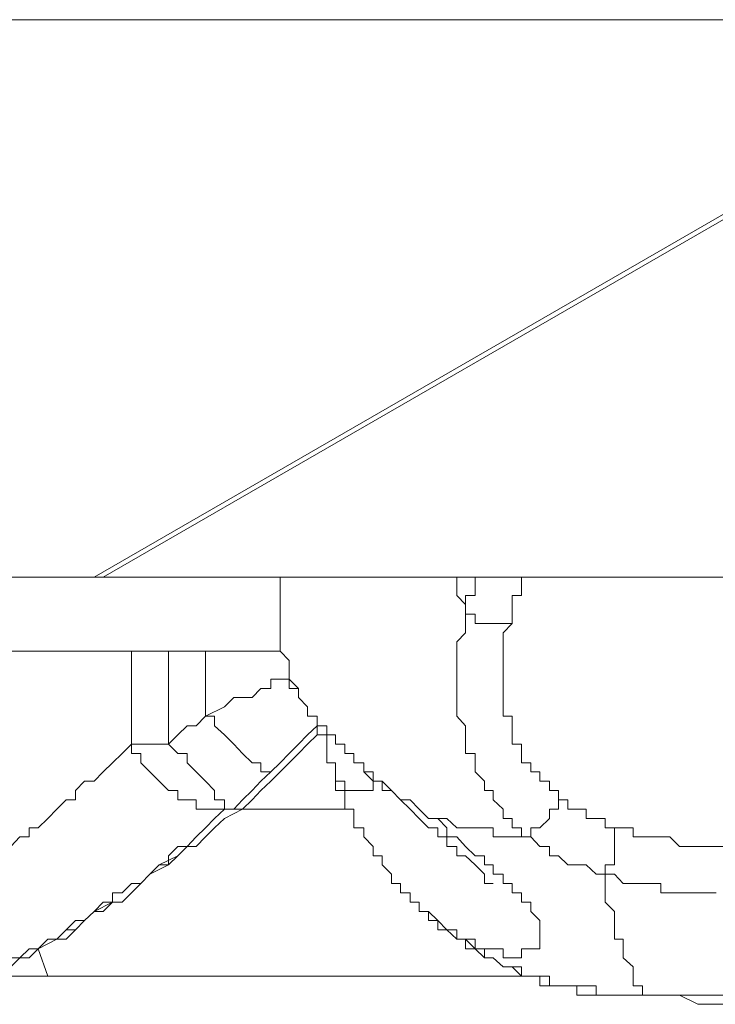
# Model space of a CAD drawing. Units: inches. Extents: x -3390 to 3963, y -3783 to 3587.
# Drawn here: x 1106 to 1149, y -435 to -374 of the extents above; entities that cross this region are included whole.
import ezdxf

# ---------------------------------------------------------------- set-up
doc = ezdxf.new("R2010")
doc.units = ezdxf.units.IN
doc.header["$MEASUREMENT"] = 0
doc.layers.add('katman 1', color=7, linetype='Continuous')

msp = doc.modelspace()

# ---------------------------------------------------------------- linework, layer by layer
at = {"layer": 'katman 1', "lineweight": 9}
for points in [[(1169.977, -373.6), (926.988, -373.6)], [(1170.533, -373.6), (1110.24, -408.39)], [(1110.797, -408.39), (1171.119, -373.6)], [(954.235, -408.39), (1110.24, -408.39)], [(1110.24, -408.39), (1110.797, -408.39)], [(1172.262, -408.39), (1110.797, -408.39)], [(1121.842, -408.961), (1121.842, -408.39)], [(1121.842, -408.961), (1121.842, -408.39)], [(1121.842, -408.39), (1121.842, -408.961)], [(1132.858, -408.39), (1132.858, -408.961), (1132.858, -409.533), (1133.414, -410.104), (1133.414, -410.704)], [(1133.414, -410.704), (1133.414, -410.104), (1133.414, -409.533), (1134, -409.533), (1134, -408.961), (1134, -408.39)], [(1137.487, -408.39), (1136.901, -408.39), (1136.901, -408.961), (1136.901, -409.533), (1136.315, -409.533), (1136.315, -410.104), (1136.315, -410.704), (1136.315, -411.29)], [(1122.399, -414.191), (1122.399, -413.59), (1121.842, -413.004), (1121.842, -412.433), (1121.842, -411.862), (1121.842, -411.29), (1121.842, -410.704), (1121.842, -410.104), (1121.842, -409.533), (1121.842, -408.961)], [(1121.842, -408.961), (1121.842, -408.961)], [(1121.842, -408.961), (1121.842, -409.533), (1121.842, -410.104), (1121.842, -410.704), (1121.842, -411.29), (1121.842, -411.862), (1121.842, -412.433), (1121.842, -413.004), (1122.399, -413.59), (1122.399, -414.191), (1122.399, -414.762), (1122.985, -415.333)], [(1133.414, -410.704), (1133.414, -411.29), (1133.414, -411.862), (1132.858, -412.433), (1132.858, -413.004), (1132.858, -413.59), (1132.858, -414.191), (1132.858, -414.762), (1132.858, -415.333), (1132.858, -415.905), (1132.858, -416.491), (1132.858, -417.076), (1133.414, -417.662), (1133.414, -418.234), (1133.414, -418.805), (1133.414, -419.391), (1134, -419.391), (1134, -419.977), (1134, -420.548), (1134.586, -421.134), (1134.586, -421.705), (1135.143, -421.705), (1135.143, -422.291), (1135.758, -422.877), (1135.758, -423.449), (1136.315, -423.449), (1136.315, -424.034), (1136.901, -424.034), (1136.901, -424.606), (1137.487, -424.606)], [(1133.414, -410.704), (1134, -410.704), (1134, -411.29), (1134.586, -411.29), (1135.143, -411.29), (1135.758, -411.29), (1136.315, -411.29)], [(1136.315, -411.29), (1135.758, -411.862), (1135.758, -412.433), (1135.758, -413.004), (1135.758, -413.59), (1135.758, -414.191), (1135.758, -414.762), (1135.758, -415.333), (1135.758, -415.905), (1135.758, -416.491), (1135.758, -417.076), (1136.315, -417.076), (1136.315, -417.662), (1136.315, -418.234), (1136.315, -418.805), (1136.901, -418.805), (1136.901, -419.391), (1136.901, -419.977), (1137.487, -419.977), (1137.487, -420.548), (1138.043, -420.548), (1138.043, -421.134), (1138.658, -421.134), (1138.658, -421.705), (1139.215, -421.705), (1139.215, -422.291)], [(1069.635, -413.004), (1121.842, -413.004)], [(1112.555, -418.805), (1112.555, -413.004)], [(1114.869, -413.004), (1114.869, -418.805)], [(1117.184, -417.076), (1117.184, -413.004)], [(1122.399, -414.762), (1121.842, -414.762), (1121.256, -414.762), (1121.256, -415.333), (1120.641, -415.333), (1120.084, -415.905), (1118.942, -415.905), (1118.356, -416.491), (1117.184, -417.076)], [(1122.985, -415.333), (1122.399, -415.333), (1122.399, -414.762), (1122.399, -414.191)], [(1132.242, -424.606), (1131.686, -424.606), (1131.686, -424.034), (1131.1, -424.034), (1130.514, -423.449), (1129.957, -422.877), (1129.342, -422.291), (1128.785, -421.705), (1128.199, -421.705), (1128.199, -421.134), (1127.643, -421.134), (1127.057, -420.548), (1127.057, -419.977), (1126.442, -419.977), (1126.442, -419.391), (1125.885, -419.391), (1125.885, -418.805), (1125.299, -418.805), (1125.299, -418.234), (1124.742, -418.234), (1124.742, -417.662), (1124.156, -417.662), (1124.156, -417.076), (1123.541, -417.076), (1123.541, -416.491), (1122.985, -415.905), (1122.985, -415.333), (1122.399, -415.333), (1122.399, -414.762)], [(1131.1, -423.449), (1130.514, -422.877), (1129.957, -422.291), (1129.342, -422.291), (1128.785, -421.705), (1128.199, -421.134), (1127.643, -421.134), (1127.643, -420.548), (1127.057, -420.548), (1127.057, -419.977), (1126.442, -419.977), (1126.442, -419.391), (1125.885, -419.391), (1125.885, -418.805), (1125.299, -418.805), (1125.299, -418.234), (1124.742, -418.234), (1124.742, -417.662), (1124.156, -417.662), (1124.156, -417.076), (1123.541, -417.076), (1123.541, -416.491), (1122.985, -415.905), (1122.985, -415.333)], [(1114.869, -418.805), (1115.455, -418.234), (1116.041, -417.662), (1116.598, -417.662), (1117.184, -417.076)], [(1121.256, -420.548), (1120.641, -420.548), (1120.641, -419.977), (1120.084, -419.977), (1119.498, -419.391), (1118.942, -418.805), (1118.356, -418.234), (1117.74, -417.662), (1117.74, -417.076), (1117.184, -417.076)], [(1124.156, -417.662), (1123.541, -418.234), (1122.985, -418.805), (1122.399, -419.391), (1121.842, -419.977), (1121.256, -420.548)], [(1125.299, -421.134), (1125.299, -420.548), (1125.299, -419.977), (1124.742, -419.977), (1124.742, -419.391), (1124.742, -418.805), (1124.742, -418.234), (1124.156, -418.234), (1124.156, -417.662)], [(1105.026, -432.721), (1105.582, -432.15), (1106.168, -432.15), (1106.725, -431.578), (1107.34, -430.992), (1108.483, -430.992), (1109.069, -430.392), (1109.625, -429.821), (1110.24, -429.249), (1110.797, -428.678), (1111.969, -428.678), (1112.555, -428.092), (1113.141, -427.506), (1113.697, -426.935), (1114.283, -426.349), (1115.455, -425.778), (1116.041, -425.192), (1116.598, -425.192), (1117.184, -424.606), (1117.74, -424.034), (1118.356, -423.449), (1119.498, -422.877), (1120.084, -422.291), (1120.641, -421.705), (1121.256, -421.134), (1121.842, -420.548), (1122.399, -419.977), (1122.985, -419.391), (1123.541, -418.805), (1124.156, -418.234)], [(1124.156, -418.234), (1123.541, -418.805), (1122.985, -419.391), (1122.399, -419.977), (1121.842, -420.548), (1121.256, -421.134), (1120.641, -421.705), (1120.084, -422.291), (1119.498, -422.877), (1118.356, -423.449), (1117.74, -424.034), (1117.184, -424.606), (1116.598, -425.192), (1116.041, -425.192), (1115.455, -425.778), (1114.869, -426.349), (1113.697, -426.935), (1113.141, -427.506), (1112.555, -428.092), (1111.969, -428.678), (1111.383, -428.678), (1110.24, -429.249), (1109.625, -429.821), (1109.069, -430.392), (1108.483, -430.392), (1107.897, -430.992), (1106.725, -431.578), (1106.168, -432.15), (1105.582, -432.15), (1105.026, -432.721)], [(1105.026, -425.192), (1105.582, -424.606), (1106.168, -424.606), (1106.168, -424.034), (1106.725, -424.034), (1107.34, -423.449), (1107.897, -422.877), (1108.483, -422.291), (1109.069, -422.291), (1109.069, -421.705), (1109.625, -421.134), (1110.24, -421.134), (1110.797, -420.548), (1111.383, -419.977), (1111.969, -419.391), (1112.555, -418.805)], [(1112.555, -418.805), (1112.555, -419.391), (1113.141, -419.391), (1113.141, -419.977), (1113.697, -420.548), (1114.283, -421.134), (1114.869, -421.705), (1115.455, -421.705), (1115.455, -422.291), (1116.041, -422.291), (1116.598, -422.291), (1116.598, -422.877), (1117.184, -422.877), (1117.74, -422.877), (1118.356, -422.877), (1118.942, -422.877)], [(1114.869, -418.805), (1114.283, -418.805), (1113.697, -418.805), (1113.141, -418.805), (1112.555, -418.805)], [(1118.942, -422.877), (1118.356, -422.877), (1118.356, -422.291), (1117.74, -422.291), (1117.74, -421.705), (1117.184, -421.134), (1116.598, -420.548), (1116.041, -419.977), (1116.041, -419.391), (1115.455, -419.391), (1114.869, -418.805)], [(1118.942, -422.877), (1119.498, -422.291), (1120.084, -421.705), (1120.641, -421.134), (1121.256, -420.548)], [(1130.514, -428.678), (1129.957, -428.678), (1129.957, -428.092), (1129.342, -428.092), (1129.342, -427.506), (1128.785, -427.506), (1128.785, -426.935), (1128.199, -426.349), (1128.199, -425.778), (1127.643, -425.778), (1127.643, -425.192), (1127.057, -424.606), (1127.057, -424.034), (1126.442, -424.034), (1126.442, -423.449), (1126.442, -422.877), (1125.885, -422.877), (1125.885, -422.291), (1125.885, -421.705), (1125.299, -421.705), (1125.299, -421.134)], [(1128.199, -421.134), (1127.643, -421.134), (1127.643, -421.705), (1127.057, -421.705), (1126.442, -421.705), (1125.885, -421.705), (1125.885, -421.134), (1125.299, -421.134)], [(1137.487, -424.606), (1137.487, -424.034), (1138.043, -424.034), (1138.658, -423.449), (1138.658, -422.877), (1139.215, -422.877), (1139.215, -422.291)], [(1139.215, -422.291), (1139.801, -422.291), (1139.801, -422.877), (1140.358, -422.877), (1140.944, -422.877), (1140.944, -423.449), (1141.559, -423.449), (1142.115, -423.449), (1142.115, -424.034), (1142.701, -424.034)], [(1118.942, -422.877), (1118.356, -422.877), (1117.74, -423.449), (1117.184, -424.034), (1116.598, -424.606), (1116.041, -425.192), (1115.455, -425.192), (1114.869, -425.778), (1114.869, -426.349), (1114.283, -426.349), (1113.697, -426.935), (1113.141, -427.506), (1112.555, -427.506), (1111.969, -428.092), (1111.383, -428.092), (1111.383, -428.678), (1110.797, -429.249), (1110.24, -429.249), (1109.625, -429.821), (1109.069, -429.821), (1108.483, -430.392), (1107.897, -430.992), (1107.34, -430.992), (1106.725, -431.578), (1106.168, -431.578), (1105.582, -432.15), (1105.026, -432.15)], [(1118.942, -422.877), (1126.442, -422.877)], [(1131.1, -423.449), (1131.686, -423.449), (1132.242, -424.034), (1132.242, -424.606), (1132.858, -424.606)], [(1137.487, -424.606), (1136.901, -424.606), (1136.315, -424.606), (1135.758, -424.606), (1135.143, -424.606), (1135.143, -424.034), (1134.586, -424.034), (1134, -424.034), (1133.414, -424.034), (1132.858, -424.034), (1132.242, -423.449), (1131.686, -423.449), (1131.1, -423.449)], [(1132.858, -424.606), (1133.414, -425.192), (1134, -425.778), (1134.586, -425.778), (1134.586, -426.349), (1135.143, -426.349), (1135.143, -426.935), (1135.758, -426.935), (1135.758, -427.506), (1136.315, -427.506), (1136.315, -428.092), (1136.901, -428.092), (1136.901, -428.678), (1137.487, -428.678), (1137.487, -429.249), (1138.043, -429.821), (1138.043, -430.392), (1138.043, -430.992), (1138.043, -431.578), (1137.487, -431.578), (1136.901, -431.578), (1136.901, -432.15), (1136.315, -432.15), (1135.758, -432.15), (1135.758, -431.578), (1135.143, -431.578), (1134.586, -431.578), (1134, -431.578), (1134, -430.992), (1133.414, -430.992), (1132.858, -430.992), (1132.858, -430.392), (1132.242, -430.392), (1131.686, -430.392), (1131.686, -429.821), (1131.1, -429.821), (1131.1, -429.249), (1130.514, -429.249), (1130.514, -428.678)], [(1135.143, -427.506), (1134.586, -427.506), (1134.586, -426.935), (1134, -426.349), (1133.414, -425.778), (1132.858, -425.778), (1132.858, -425.192), (1132.242, -425.192), (1132.242, -424.606)], [(1132.242, -424.606), (1132.858, -424.606)], [(1142.115, -426.935), (1141.559, -426.935), (1140.944, -426.349), (1140.358, -426.349), (1139.801, -426.349), (1139.215, -425.778), (1138.658, -425.778), (1138.658, -425.192), (1138.043, -425.192), (1137.487, -424.606)], [(1142.701, -424.034), (1142.701, -424.606), (1142.701, -425.192), (1142.701, -425.778), (1142.701, -426.349), (1142.115, -426.349), (1142.115, -426.935)], [(1142.701, -424.034), (1143.258, -424.034), (1143.873, -424.034), (1143.873, -424.606), (1144.459, -424.606), (1145.016, -424.606), (1145.602, -424.606), (1146.158, -424.606), (1146.774, -425.192), (1147.36, -425.192), (1147.916, -425.192), (1148.502, -425.192), (1149.059, -425.192), (1149.674, -425.192), (1150.26, -425.192)], [(1142.115, -426.935), (1142.701, -426.935), (1143.258, -427.506), (1143.873, -427.506), (1144.459, -427.506), (1145.016, -427.506), (1145.602, -427.506), (1145.602, -428.092), (1146.158, -428.092), (1146.774, -428.092), (1147.36, -428.092), (1147.916, -428.092), (1148.502, -428.092), (1149.059, -428.092)], [(1144.459, -434.479), (1144.459, -433.893), (1143.873, -433.893), (1143.873, -433.292), (1143.873, -432.721), (1143.258, -432.15), (1143.258, -431.578), (1143.258, -430.992), (1142.701, -430.992), (1142.701, -430.392), (1142.701, -429.821), (1142.701, -429.249), (1142.115, -428.678), (1142.115, -428.092), (1142.115, -427.506), (1142.115, -426.935)], [(1131.686, -429.821), (1131.1, -429.249), (1130.514, -429.249), (1130.514, -428.678)], [(1144.459, -434.479), (1143.873, -434.479), (1143.258, -434.479), (1142.701, -434.479), (1142.115, -434.479), (1141.559, -434.479), (1141.559, -433.893), (1140.944, -433.893), (1140.358, -433.893), (1139.801, -433.893), (1139.215, -433.893), (1138.658, -433.893), (1138.658, -433.292), (1138.043, -433.292), (1137.487, -433.292), (1136.901, -433.292), (1136.901, -432.721), (1136.315, -432.721), (1135.758, -432.721), (1135.143, -432.15), (1134.586, -432.15), (1134.586, -431.578), (1134, -431.578), (1133.414, -431.578), (1133.414, -430.992), (1132.858, -430.992), (1132.858, -430.392), (1132.242, -430.392), (1131.686, -429.821), (1131.1, -429.821)], [(1143.258, -434.479), (1142.701, -434.479), (1142.115, -434.479), (1141.559, -434.479), (1140.944, -434.479), (1140.358, -434.479), (1140.358, -433.893), (1139.801, -433.893), (1139.215, -433.893), (1138.658, -433.893), (1138.043, -433.893), (1138.043, -433.292), (1137.487, -433.292), (1136.901, -433.292), (1136.315, -432.721), (1135.758, -432.721), (1135.143, -432.15), (1134.586, -432.15), (1134, -431.578), (1133.414, -430.992), (1132.858, -430.992), (1132.242, -430.392), (1131.686, -429.821)], [(1106.725, -431.578), (1107.34, -433.292)], [(1107.34, -433.292), (1106.725, -431.578)], [(1104.44, -433.292), (1107.34, -433.292)], [(1107.34, -433.292), (1107.34, -433.292)], [(1107.34, -433.292), (1136.901, -433.292)], [(1126.442, -433.292), (1127.057, -433.292)], [(1160.104, -435.05), (1159.518, -435.05), (1158.375, -435.05), (1157.203, -435.05), (1156.031, -435.05), (1154.86, -435.05), (1154.303, -435.05), (1153.131, -435.05), (1151.959, -435.05), (1150.817, -435.05), (1149.674, -435.05), (1148.502, -435.05), (1147.916, -435.05), (1146.774, -434.479), (1145.602, -434.479), (1144.459, -434.479), (1143.258, -434.479)], [(1144.459, -434.479), (1143.873, -434.479), (1143.258, -434.479)], [(1160.66, -435.05), (1159.518, -435.05), (1158.375, -435.05), (1157.76, -435.05), (1156.617, -435.05), (1155.475, -435.05), (1154.303, -435.05), (1153.717, -435.05), (1152.574, -435.05), (1151.403, -434.479), (1150.817, -434.479), (1149.674, -434.479), (1148.502, -434.479), (1147.36, -434.479), (1146.774, -434.479), (1145.602, -434.479), (1144.459, -434.479)]]:
    msp.add_lwpolyline(points, dxfattribs=at)

doc.saveas('drawing.dxf')
